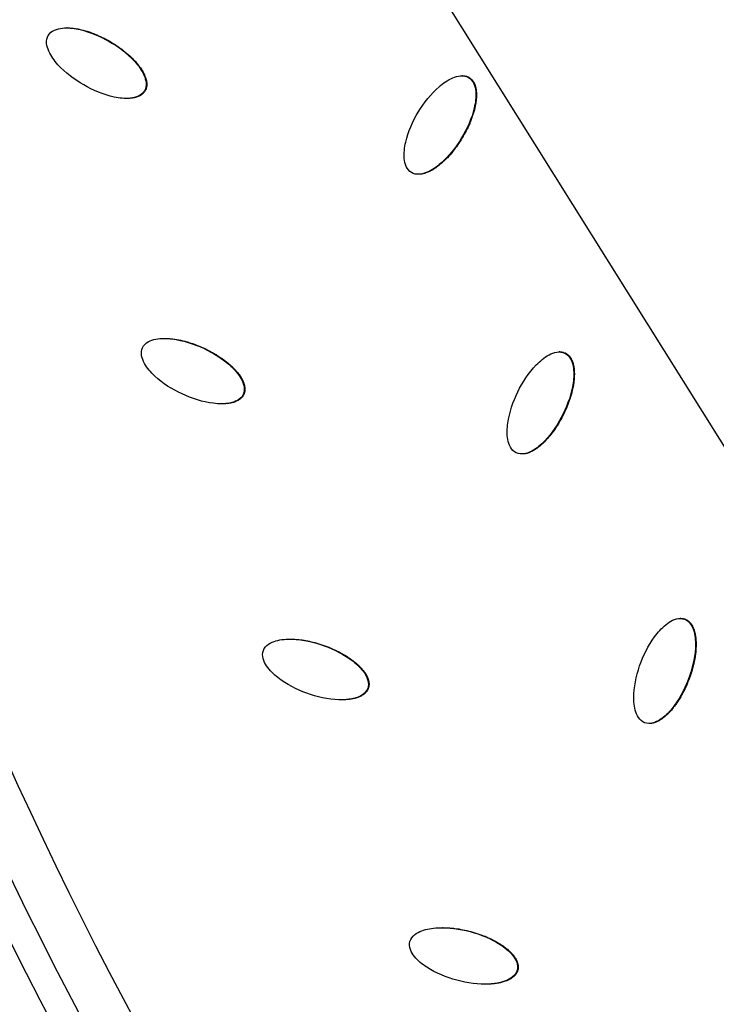
# Model space of a CAD drawing. Units: millimetres. Extents: x -3922 to 3834, y -3879 to 3877.
# Drawn here: x -766 to -628, y -377 to -182 of the extents above; entities that cross this region are included whole.
import ezdxf

# ---------------------------------------------------------------- set-up
doc = ezdxf.new("R2010")
doc.units = ezdxf.units.MM
doc.header["$LTSCALE"] = 20
doc.linetypes.add('HIDDEN', pattern=[9.525, 6.35, -3.175])
for name, color, linetype in [('2d', 230, 'Continuous'), ('AS-Free_Space', 31, 'HIDDEN'), ('AS-Free_Space_Hatch', 31, 'Continuous'), ('AS-Safetyzone', 5, 'HIDDEN')]:
    doc.layers.add(name, color=color, linetype=linetype)

msp = doc.modelspace()

# ---------------------------------------------------------------- hatches: boundary and pattern name
at = {"layer": 'AS-Free_Space_Hatch'}
h = msp.add_hatch(dxfattribs=at)
h.set_pattern_fill('ANSI31', color=256, scale=100)
h.set_pattern_definition([(122.026, (-43.77, -1.06), (-269.18, -168.37), [])])
h.paths.add_polyline_path([(826.91, 3778, 1), (-914.45, -3780.12, 1)])

# ---------------------------------------------------------------- linework, layer by layer
at = {"layer": '2d'}
for p, q in [((-756.9, -183.27), (-756.99, -183.27)), ((-678.43, -192.77), (-678.55, -192.77)), ((-677.11, -193.11), (-677.23, -193.11)), ((-745.06, -197.28), (-745.13, -197.28)), ((-741.43, -195.77), (-741.55, -195.77)), ((-687.11, -212.35), (-687.23, -212.35)), ((-737.51, -244.95), (-737.53, -244.95)), ((-659.08, -247.62), (-659.2, -247.62)), ((-658, -247.85), (-658.12, -247.85)), ((-721.85, -256.09), (-721.97, -256.09)), ((-726.17, -257.93), (-726.21, -257.93)), ((-666.57, -267.89), (-666.69, -267.89)), ((-635.08, -300.56), (-635.2, -300.56)), ((-634.22, -300.71), (-634.35, -300.71)), ((-697.12, -314.46), (-697.24, -314.46)), ((-641.28, -321.42), (-641.4, -321.42)), ((-682.29, -361.97), (-682.42, -361.97)), ((-667.44, -370.43), (-667.56, -370.43)), ((-673.87, -373.19), (-674, -373.19))]:
    msp.add_line(p, q, dxfattribs=at)
at = {"layer": '2d', "extrusion": (0, 0, -1)}
for centre, major_axis, start_param, end_param in [((-46.4, 0), (0, 876.28), 3.403392, 6.544985), ((-49.76, 0), (0, 839.44), 3.976277, 4.924902), ((-49.09, 0), (0, 811.11), 3.976306, 4.924873), ((-47.86, 0), (0, 806.54), 3.974758, 4.926421), ((-47, 0), (0, 798.14), 3.974758, 4.926421)]:
    msp.add_ellipse(centre, major_axis=major_axis, ratio=0.992546, start_param=start_param, end_param=end_param, dxfattribs=at)
at = {"layer": '2d'}
for points, knots in [([(-271.64, -851.94), (-361.84, -827.59), (-448.12, -788.58), (-604.15, -685.2), (-673.88, -620.83), (-789.72, -473.24), (-835.81, -390.04), (-899.69, -213.22), (-917.46, -119.63), (-922.88, 68.47), (-910.52, 162.94), (-856.92, 343.21), (-815.69, 428.97), (-708.52, 583.1), (-642.6, 651.44), (-492.74, 763.76), (-408.84, 807.74), (-231.53, 866.87), (-138.15, 882.03), (31.56, 881.98), (107.89, 871.84), (181.62, 851.94)], [1.570796, 1.570796, 1.570796, 1.570796, 1.89073, 1.89073, 2.2107, 2.2107, 2.530718, 2.530718, 2.850777, 2.850777, 3.170852, 3.170852, 3.490916, 3.490916, 3.810943, 3.810943, 4.130921, 4.130921, 4.45086, 4.45086, 4.712389, 4.712389, 4.712389, 4.712389]), ([(-760.65, -184.76), (-760.37, -184.29), (-759.92, -183.94), (-758.93, -183.49), (-758.39, -183.37), (-756.78, -183.2), (-755.68, -183.33), (-752.49, -184), (-750.47, -184.86), (-746.7, -187.02), (-744.94, -188.34), (-742.76, -190.76), (-742.11, -191.65), (-741.45, -193.13), (-741.28, -193.65), (-741.19, -194.74), (-741.27, -195.3), (-741.55, -195.77)], [0.5, 0.5, 0.5, 0.5, 0.53125, 0.53125, 0.5625, 0.5625, 0.625, 0.625, 0.75, 0.75, 0.875, 0.875, 0.9375, 0.9375, 0.96875, 0.96875, 1, 1, 1, 1]), ([(-756.9, -183.27), (-756.78, -183.27), (-756.59, -183.28), (-756.36, -183.29), (-756.23, -183.3), (-756.18, -183.3), (-756.15, -183.3), (-756.13, -183.31), (-755.86, -183.33), (-755.47, -183.37), (-754.99, -183.45), (-754.75, -183.5), (-754.62, -183.52), (-754.57, -183.53), (-754.53, -183.54), (-754.51, -183.55), (-753.98, -183.66), (-753.47, -183.79), (-752.69, -184.03), (-752.3, -184.16), (-751.85, -184.33), (-751.62, -184.42), (-751.5, -184.46), (-751.46, -184.48), (-751.42, -184.49), (-751.41, -184.5), (-750.42, -184.9), (-749.45, -185.37), (-747.97, -186.22), (-747.26, -186.66), (-746.49, -187.2), (-746.12, -187.47), (-745.93, -187.61), (-745.84, -187.68), (-745.81, -187.71), (-745.78, -187.73), (-745.77, -187.74), (-745.31, -188.09), (-744.68, -188.63), (-744, -189.28), (-743.68, -189.62), (-743.52, -189.78), (-743.44, -189.87), (-743.41, -189.91), (-743.39, -189.93), (-743.38, -189.94), (-743.27, -190.06), (-743.13, -190.22), (-742.98, -190.4), (-742.91, -190.49), (-742.88, -190.52), (-742.86, -190.55), (-742.85, -190.56), (-742.75, -190.68), (-742.62, -190.85), (-742.48, -191.04), (-742.41, -191.13), (-742.39, -191.17), (-742.37, -191.2), (-742.36, -191.21), (-742.18, -191.46), (-741.96, -191.81), (-741.74, -192.22), (-741.64, -192.43), (-741.59, -192.53), (-741.57, -192.57), (-741.56, -192.6), (-741.55, -192.62), (-741.49, -192.76), (-741.41, -192.96), (-741.33, -193.18), (-741.3, -193.29), (-741.28, -193.33), (-741.27, -193.37), (-741.27, -193.38), (-741.22, -193.53), (-741.18, -193.74), (-741.14, -193.97), (-741.12, -194.07), (-741.12, -194.13), (-741.11, -194.16), (-741.11, -194.27), (-741.1, -194.34), (-741.1, -194.47), (-741.1, -194.54), (-741.1, -194.68), (-741.11, -194.78), (-741.13, -194.88), (-741.14, -194.95), (-741.14, -194.98), (-741.16, -195.08), (-741.18, -195.18), (-741.21, -195.28), (-741.23, -195.34), (-741.24, -195.37), (-741.3, -195.53), (-741.36, -195.66), (-741.43, -195.77)], [0.5789062, 0.5789062, 0.5789062, 0.5789062, 0.5859375, 0.5898438, 0.5917969, 0.5927734, 0.5927734, 0.59375, 0.59375, 0.609375, 0.6171875, 0.6210938, 0.6230469, 0.6240234, 0.6240234, 0.625, 0.625, 0.65625, 0.65625, 0.671875, 0.6796875, 0.6835938, 0.6855469, 0.6865234, 0.6865234, 0.6875, 0.6875, 0.75, 0.75, 0.78125, 0.796875, 0.8046875, 0.8085938, 0.8105469, 0.8115234, 0.8115234, 0.8125, 0.8125, 0.84375, 0.859375, 0.8671875, 0.8710938, 0.8730469, 0.8740234, 0.8740234, 0.875, 0.875, 0.8828125, 0.8867188, 0.8886719, 0.8896484, 0.8896484, 0.890625, 0.890625, 0.8984375, 0.9023438, 0.9042969, 0.9052734, 0.9052734, 0.90625, 0.90625, 0.921875, 0.9296875, 0.9335938, 0.9355469, 0.9365234, 0.9365234, 0.9375, 0.9375, 0.9453125, 0.9492188, 0.9511719, 0.9521484, 0.9521484, 0.953125, 0.953125, 0.9609375, 0.9648438, 0.9667969, 0.9667969, 0.96875, 0.96875, 0.9726563, 0.9726563, 0.9765625, 0.9765625, 0.9804688, 0.9824219, 0.9824219, 0.984375, 0.984375, 0.9882813, 0.9902344, 0.9902344, 0.9921875, 0.9921875, 1, 1, 1, 1]), ([(-741.55, -195.77), (-741.83, -196.25), (-742.28, -196.6), (-743.26, -197.06), (-743.81, -197.18), (-745.42, -197.35), (-746.52, -197.22), (-749.71, -196.55), (-751.74, -195.69), (-755.51, -193.52), (-757.27, -192.2), (-759.45, -189.78), (-760.11, -188.89), (-760.76, -187.4), (-760.93, -186.88), (-761.02, -185.79), (-760.92, -185.22), (-760.65, -184.76)], [0, 0, 0, 0, 0.03125, 0.03125, 0.0625, 0.0625, 0.125, 0.125, 0.25, 0.25, 0.375, 0.375, 0.4375, 0.4375, 0.46875, 0.46875, 0.5, 0.5, 0.5, 0.5]), ([(-688.56, -212.01), (-689.03, -211.73), (-689.38, -211.28), (-689.82, -210.29), (-689.93, -209.75), (-690.08, -208.14), (-689.93, -207.04), (-689.21, -203.87), (-688.31, -201.85), (-686.07, -198.13), (-684.72, -196.39), (-682.26, -194.26), (-681.35, -193.61), (-679.86, -192.98), (-679.34, -192.82), (-678.25, -192.74), (-677.7, -192.83), (-677.23, -193.11)], [0.5, 0.5, 0.5, 0.5, 0.53125, 0.53125, 0.5625, 0.5625, 0.625, 0.625, 0.75, 0.75, 0.875, 0.875, 0.9375, 0.9375, 0.96875, 0.96875, 1, 1, 1, 1]), ([(-677.23, -193.11), (-676.75, -193.39), (-676.41, -193.85), (-675.96, -194.84), (-675.85, -195.38), (-675.71, -196.99), (-675.85, -198.08), (-676.58, -201.26), (-677.48, -203.27), (-679.72, -207), (-681.07, -208.73), (-683.53, -210.87), (-684.43, -211.51), (-685.92, -212.14), (-686.45, -212.3), (-687.54, -212.38), (-688.1, -212.29), (-688.56, -212.01)], [0, 0, 0, 0, 0.03125, 0.03125, 0.0625, 0.0625, 0.125, 0.125, 0.25, 0.25, 0.375, 0.375, 0.4375, 0.4375, 0.46875, 0.46875, 0.5, 0.5, 0.5, 0.5]), ([(-677.11, -193.11), (-677.05, -193.15), (-676.96, -193.2), (-676.88, -193.27), (-676.83, -193.31), (-676.8, -193.33), (-676.72, -193.4), (-676.65, -193.47), (-676.58, -193.54), (-676.54, -193.59), (-676.51, -193.62), (-676.45, -193.7), (-676.39, -193.78), (-676.33, -193.86), (-676.29, -193.92), (-676.27, -193.95), (-676.22, -194.04), (-676.17, -194.13), (-676.11, -194.23), (-676.09, -194.28), (-676.08, -194.31), (-676.07, -194.33), (-676.01, -194.46), (-675.94, -194.64), (-675.87, -194.87), (-675.84, -194.99), (-675.83, -195.04), (-675.82, -195.08), (-675.81, -195.1), (-675.78, -195.24), (-675.74, -195.43), (-675.71, -195.67), (-675.7, -195.79), (-675.69, -195.85), (-675.69, -195.88), (-675.69, -195.9), (-675.66, -196.17), (-675.65, -196.57), (-675.66, -197.04), (-675.68, -197.29), (-675.69, -197.41), (-675.7, -197.47), (-675.7, -197.5), (-675.7, -197.52), (-675.72, -197.67), (-675.74, -197.87), (-675.77, -198.1), (-675.79, -198.22), (-675.8, -198.27), (-675.81, -198.31), (-675.81, -198.33), (-675.84, -198.47), (-675.87, -198.67), (-675.92, -198.9), (-675.95, -199.02), (-675.96, -199.07), (-675.97, -199.11), (-675.97, -199.13), (-676.09, -199.65), (-676.31, -200.42), (-676.63, -201.33), (-676.8, -201.78), (-676.89, -202.01), (-676.94, -202.12), (-676.96, -202.17), (-676.98, -202.2), (-676.98, -202.22), (-677.19, -202.71), (-677.42, -203.2), (-677.92, -204.16), (-678.19, -204.65), (-678.77, -205.62), (-679.22, -206.32), (-679.77, -207.08), (-680.05, -207.45), (-680.2, -207.63), (-680.27, -207.72), (-680.3, -207.76), (-680.32, -207.78), (-680.33, -207.79), (-680.69, -208.25), (-681.24, -208.87), (-681.9, -209.53), (-682.25, -209.85), (-682.42, -210), (-682.5, -210.08), (-682.54, -210.11), (-682.57, -210.13), (-682.58, -210.14), (-682.7, -210.25), (-682.86, -210.38), (-683.04, -210.53), (-683.13, -210.6), (-683.17, -210.63), (-683.19, -210.65), (-683.21, -210.66), (-683.33, -210.76), (-683.5, -210.88), (-683.69, -211.02), (-683.77, -211.08), (-683.83, -211.11), (-683.85, -211.13), (-684, -211.23), (-684.17, -211.34), (-684.37, -211.46), (-684.46, -211.51), (-684.52, -211.54), (-684.54, -211.56), (-684.69, -211.64), (-684.88, -211.74), (-685.09, -211.84), (-685.19, -211.88), (-685.24, -211.9), (-685.27, -211.92), (-685.28, -211.92), (-685.43, -211.99), (-685.63, -212.06), (-685.85, -212.14), (-685.96, -212.17), (-686.01, -212.18), (-686.04, -212.19), (-686.05, -212.2), (-686.21, -212.24), (-686.41, -212.28), (-686.64, -212.32), (-686.74, -212.33), (-686.81, -212.34), (-686.84, -212.34), (-686.94, -212.35), (-687.01, -212.35), (-687.09, -212.35), (-687.1, -212.35), (-687.11, -212.35)], [0, 0, 0, 0, 0.0039063, 0.0058594, 0.0058594, 0.0078125, 0.0078125, 0.0117188, 0.0136719, 0.0136719, 0.015625, 0.015625, 0.0195313, 0.0214844, 0.0214844, 0.0234375, 0.0234375, 0.0273438, 0.0292969, 0.0302734, 0.0302734, 0.03125, 0.03125, 0.0390625, 0.0429688, 0.0449219, 0.0458984, 0.0458984, 0.046875, 0.046875, 0.0546875, 0.0585938, 0.0605469, 0.0615234, 0.0615234, 0.0625, 0.0625, 0.078125, 0.0859375, 0.0898438, 0.0917969, 0.0927734, 0.0927734, 0.09375, 0.09375, 0.1015625, 0.1054688, 0.1074219, 0.1083984, 0.1083984, 0.109375, 0.109375, 0.1171875, 0.1210938, 0.1230469, 0.1240234, 0.1240234, 0.125, 0.125, 0.15625, 0.171875, 0.1796875, 0.1835938, 0.1855469, 0.1865234, 0.1865234, 0.1875, 0.1875, 0.21875, 0.21875, 0.25, 0.25, 0.28125, 0.296875, 0.3046875, 0.3085938, 0.3105469, 0.3115234, 0.3115234, 0.3125, 0.3125, 0.34375, 0.359375, 0.3671875, 0.3710938, 0.3730469, 0.3740234, 0.3740234, 0.375, 0.375, 0.3828125, 0.3867188, 0.3886719, 0.3896484, 0.3896484, 0.390625, 0.390625, 0.3984375, 0.4023438, 0.4042969, 0.4042969, 0.40625, 0.40625, 0.4140625, 0.4179688, 0.4199219, 0.4199219, 0.421875, 0.421875, 0.4296875, 0.4335938, 0.4355469, 0.4365234, 0.4365234, 0.4375, 0.4375, 0.4453125, 0.4492188, 0.4511719, 0.4521484, 0.4521484, 0.453125, 0.453125, 0.4609375, 0.4648438, 0.4667969, 0.4667969, 0.46875, 0.46875, 0.4726563, 0.4726563, 0.4732754, 0.4732754, 0.4732754, 0.4732754]), ([(-678.43, -192.77), (-678.38, -192.77), (-678.32, -192.78), (-678.2, -192.78), (-678.1, -192.79), (-678, -192.8), (-677.93, -192.82), (-677.9, -192.82), (-677.8, -192.84), (-677.7, -192.86), (-677.6, -192.89), (-677.54, -192.91), (-677.51, -192.93), (-677.34, -192.99), (-677.22, -193.04), (-677.11, -193.11)], [0.97335534, 0.97335534, 0.97335534, 0.97335534, 0.9765625, 0.9765625, 0.98046875, 0.98242187, 0.98242187, 0.984375, 0.984375, 0.98828125, 0.99023437, 0.99023437, 0.9921875, 0.9921875, 1, 1, 1, 1]), ([(-741.43, -195.77), (-741.46, -195.83), (-741.52, -195.92), (-741.58, -196), (-741.62, -196.05), (-741.64, -196.08), (-741.71, -196.16), (-741.78, -196.23), (-741.85, -196.3), (-741.9, -196.35), (-741.93, -196.37), (-742.01, -196.44), (-742.09, -196.5), (-742.17, -196.56), (-742.23, -196.6), (-742.26, -196.62), (-742.35, -196.67), (-742.43, -196.72), (-742.54, -196.78), (-742.59, -196.8), (-742.62, -196.82), (-742.63, -196.82), (-742.77, -196.88), (-742.95, -196.96), (-743.18, -197.03), (-743.3, -197.06), (-743.35, -197.08), (-743.38, -197.09), (-743.4, -197.09), (-743.54, -197.13), (-743.74, -197.17), (-743.98, -197.2), (-744.1, -197.22), (-744.15, -197.23), (-744.19, -197.23), (-744.21, -197.23), (-744.48, -197.26), (-744.75, -197.27), (-745.04, -197.28), (-745.06, -197.28)], [0, 0, 0, 0, 0.00390625, 0.00585937, 0.00585937, 0.0078125, 0.0078125, 0.01171875, 0.01367187, 0.01367187, 0.015625, 0.015625, 0.01953125, 0.02148437, 0.02148437, 0.0234375, 0.0234375, 0.02734375, 0.02929687, 0.03027344, 0.03027344, 0.03125, 0.03125, 0.0390625, 0.04296875, 0.04492187, 0.04589844, 0.04589844, 0.046875, 0.046875, 0.0546875, 0.05859375, 0.06054687, 0.06152344, 0.06152344, 0.0625, 0.0625, 0.078125, 0.07906962, 0.07906962, 0.07906962, 0.07906962]), ([(-741.95, -246.78), (-741.71, -246.29), (-741.29, -245.89), (-740.35, -245.36), (-739.82, -245.2), (-738.23, -244.89), (-737.13, -244.92), (-733.89, -245.31), (-731.8, -245.99), (-727.86, -247.82), (-725.99, -248.98), (-723.61, -251.2), (-722.88, -252.03), (-722.09, -253.44), (-721.88, -253.95), (-721.7, -255.03), (-721.73, -255.59), (-721.97, -256.09)], [0.5, 0.5, 0.5, 0.5, 0.53125, 0.53125, 0.5625, 0.5625, 0.625, 0.625, 0.75, 0.75, 0.875, 0.875, 0.9375, 0.9375, 0.96875, 0.96875, 1, 1, 1, 1]), ([(-737.51, -244.95), (-737.27, -244.95), (-736.89, -244.96), (-736.42, -244.99), (-736.18, -245.02), (-736.05, -245.03), (-736, -245.04), (-735.96, -245.04), (-735.94, -245.05), (-735.4, -245.11), (-734.88, -245.2), (-734.08, -245.37), (-733.68, -245.47), (-733.22, -245.59), (-732.98, -245.66), (-732.86, -245.7), (-732.81, -245.71), (-732.78, -245.72), (-732.76, -245.73), (-731.75, -246.04), (-730.73, -246.43), (-729.19, -247.14), (-728.45, -247.52), (-727.63, -247.99), (-727.24, -248.23), (-727.04, -248.35), (-726.95, -248.41), (-726.9, -248.44), (-726.88, -248.45), (-726.86, -248.46), (-726.38, -248.78), (-725.7, -249.26), (-724.97, -249.85), (-724.62, -250.15), (-724.45, -250.31), (-724.36, -250.38), (-724.33, -250.42), (-724.3, -250.44), (-724.29, -250.45), (-724.18, -250.56), (-724.03, -250.7), (-723.86, -250.87), (-723.78, -250.95), (-723.74, -250.99), (-723.72, -251.01), (-723.71, -251.02), (-723.6, -251.14), (-723.46, -251.29), (-723.31, -251.46), (-723.23, -251.55), (-723.2, -251.59), (-723.18, -251.61), (-723.17, -251.63), (-722.97, -251.86), (-722.72, -252.19), (-722.46, -252.58), (-722.35, -252.78), (-722.29, -252.87), (-722.27, -252.92), (-722.25, -252.94), (-722.24, -252.96), (-722.16, -253.1), (-722.07, -253.28), (-721.97, -253.5), (-721.93, -253.6), (-721.91, -253.65), (-721.9, -253.68), (-721.89, -253.69), (-721.84, -253.84), (-721.77, -254.04), (-721.71, -254.27), (-721.69, -254.36), (-721.68, -254.43), (-721.67, -254.46), (-721.66, -254.56), (-721.65, -254.63), (-721.63, -254.76), (-721.63, -254.83), (-721.62, -254.97), (-721.62, -255.07), (-721.62, -255.17), (-721.63, -255.24), (-721.63, -255.27), (-721.64, -255.37), (-721.65, -255.48), (-721.67, -255.57), (-721.69, -255.64), (-721.7, -255.67), (-721.74, -255.84), (-721.79, -255.97), (-721.85, -256.09)], [0.5946643, 0.5946643, 0.5946643, 0.5946643, 0.609375, 0.6171875, 0.6210937, 0.6230469, 0.6240234, 0.6240234, 0.625, 0.625, 0.65625, 0.65625, 0.671875, 0.6796875, 0.6835937, 0.6855469, 0.6865234, 0.6865234, 0.6875, 0.6875, 0.75, 0.75, 0.78125, 0.796875, 0.8046875, 0.8085937, 0.8105469, 0.8115234, 0.8115234, 0.8125, 0.8125, 0.84375, 0.859375, 0.8671875, 0.8710937, 0.8730469, 0.8740234, 0.8740234, 0.875, 0.875, 0.8828125, 0.8867187, 0.8886719, 0.8896484, 0.8896484, 0.890625, 0.890625, 0.8984375, 0.9023437, 0.9042969, 0.9052734, 0.9052734, 0.90625, 0.90625, 0.921875, 0.9296875, 0.9335937, 0.9355469, 0.9365234, 0.9365234, 0.9375, 0.9375, 0.9453125, 0.9492187, 0.9511719, 0.9521484, 0.9521484, 0.953125, 0.953125, 0.9609375, 0.9648437, 0.9667969, 0.9667969, 0.96875, 0.96875, 0.9726562, 0.9726562, 0.9765625, 0.9765625, 0.9804687, 0.9824219, 0.9824219, 0.984375, 0.984375, 0.9882812, 0.9902344, 0.9902344, 0.9921875, 0.9921875, 1, 1, 1, 1]), ([(-721.97, -256.09), (-722.2, -256.59), (-722.62, -256.98), (-723.57, -257.52), (-724.1, -257.68), (-725.69, -257.99), (-726.79, -257.96), (-730.03, -257.57), (-732.12, -256.89), (-736.07, -255.06), (-737.94, -253.89), (-740.32, -251.67), (-741.05, -250.84), (-741.83, -249.42), (-742.04, -248.91), (-742.23, -247.84), (-742.18, -247.26), (-741.95, -246.78)], [0, 0, 0, 0, 0.03125, 0.03125, 0.0625, 0.0625, 0.125, 0.125, 0.25, 0.25, 0.375, 0.375, 0.4375, 0.4375, 0.46875, 0.46875, 0.5, 0.5, 0.5, 0.5]), ([(-667.78, -267.66), (-668.27, -267.42), (-668.66, -267), (-669.18, -266.06), (-669.34, -265.53), (-669.62, -263.93), (-669.57, -262.83), (-669.12, -259.6), (-668.4, -257.52), (-666.49, -253.62), (-665.29, -251.77), (-663.03, -249.43), (-662.19, -248.71), (-660.75, -247.95), (-660.24, -247.75), (-659.17, -247.58), (-658.61, -247.62), (-658.12, -247.85)], [0.5, 0.5, 0.5, 0.5, 0.53125, 0.53125, 0.5625, 0.5625, 0.625, 0.625, 0.75, 0.75, 0.875, 0.875, 0.9375, 0.9375, 0.96875, 0.96875, 1, 1, 1, 1]), ([(-658.12, -247.85), (-657.62, -248.09), (-657.24, -248.51), (-656.71, -249.46), (-656.55, -249.99), (-656.27, -251.59), (-656.32, -252.69), (-656.77, -255.91), (-657.49, -257.99), (-659.4, -261.9), (-660.6, -263.74), (-662.86, -266.08), (-663.7, -266.8), (-665.13, -267.56), (-665.65, -267.77), (-666.72, -267.94), (-667.29, -267.89), (-667.78, -267.66)], [0, 0, 0, 0, 0.03125, 0.03125, 0.0625, 0.0625, 0.125, 0.125, 0.25, 0.25, 0.375, 0.375, 0.4375, 0.4375, 0.46875, 0.46875, 0.5, 0.5, 0.5, 0.5]), ([(-658, -247.85), (-657.94, -247.88), (-657.85, -247.93), (-657.76, -247.99), (-657.7, -248.03), (-657.67, -248.05), (-657.59, -248.11), (-657.51, -248.17), (-657.44, -248.24), (-657.39, -248.28), (-657.36, -248.31), (-657.29, -248.38), (-657.22, -248.46), (-657.16, -248.53), (-657.11, -248.59), (-657.09, -248.62), (-657.03, -248.7), (-656.97, -248.78), (-656.91, -248.88), (-656.89, -248.93), (-656.87, -248.96), (-656.86, -248.97), (-656.79, -249.1), (-656.7, -249.28), (-656.61, -249.5), (-656.57, -249.62), (-656.55, -249.67), (-656.54, -249.7), (-656.54, -249.72), (-656.49, -249.86), (-656.44, -250.05), (-656.39, -250.28), (-656.36, -250.4), (-656.35, -250.45), (-656.34, -250.49), (-656.34, -250.51), (-656.29, -250.78), (-656.25, -251.17), (-656.22, -251.64), (-656.22, -251.89), (-656.22, -252.01), (-656.22, -252.07), (-656.22, -252.1), (-656.22, -252.12), (-656.22, -252.27), (-656.22, -252.47), (-656.24, -252.71), (-656.25, -252.83), (-656.25, -252.88), (-656.25, -252.92), (-656.26, -252.94), (-656.27, -253.08), (-656.29, -253.28), (-656.32, -253.52), (-656.33, -253.64), (-656.34, -253.69), (-656.34, -253.73), (-656.35, -253.75), (-656.42, -254.28), (-656.57, -255.07), (-656.81, -255.99), (-656.94, -256.46), (-657.02, -256.69), (-657.05, -256.81), (-657.07, -256.86), (-657.08, -256.89), (-657.09, -256.91), (-657.25, -257.42), (-657.44, -257.92), (-657.85, -258.93), (-658.08, -259.44), (-658.57, -260.45), (-658.96, -261.19), (-659.44, -262), (-659.69, -262.39), (-659.82, -262.58), (-659.88, -262.68), (-659.91, -262.72), (-659.93, -262.74), (-659.94, -262.76), (-660.26, -263.24), (-660.59, -263.68), (-661.1, -264.31), (-661.36, -264.62), (-661.67, -264.97), (-661.83, -265.14), (-661.91, -265.22), (-661.94, -265.26), (-661.96, -265.28), (-661.97, -265.29), (-662.08, -265.41), (-662.23, -265.55), (-662.4, -265.72), (-662.48, -265.8), (-662.52, -265.83), (-662.54, -265.85), (-662.56, -265.86), (-662.67, -265.97), (-662.83, -266.11), (-663.01, -266.26), (-663.08, -266.32), (-663.13, -266.37), (-663.16, -266.39), (-663.29, -266.49), (-663.46, -266.62), (-663.65, -266.76), (-663.73, -266.81), (-663.78, -266.85), (-663.81, -266.87), (-663.95, -266.97), (-664.13, -267.08), (-664.33, -267.19), (-664.43, -267.25), (-664.47, -267.28), (-664.5, -267.29), (-664.52, -267.3), (-664.66, -267.37), (-664.85, -267.47), (-665.06, -267.56), (-665.17, -267.6), (-665.21, -267.62), (-665.24, -267.63), (-665.26, -267.64), (-665.41, -267.69), (-665.61, -267.75), (-665.84, -267.81), (-665.93, -267.83), (-666, -267.84), (-666.03, -267.85), (-666.13, -267.86), (-666.2, -267.87), (-666.33, -267.89), (-666.4, -267.89), (-666.5, -267.89), (-666.53, -267.89), (-666.57, -267.89)], [0, 0, 0, 0, 0.0039062, 0.0058594, 0.0058594, 0.0078125, 0.0078125, 0.0117187, 0.0136719, 0.0136719, 0.015625, 0.015625, 0.0195312, 0.0214844, 0.0214844, 0.0234375, 0.0234375, 0.0273437, 0.0292969, 0.0302734, 0.0302734, 0.03125, 0.03125, 0.0390625, 0.0429687, 0.0449219, 0.0458984, 0.0458984, 0.046875, 0.046875, 0.0546875, 0.0585937, 0.0605469, 0.0615234, 0.0615234, 0.0625, 0.0625, 0.078125, 0.0859375, 0.0898437, 0.0917969, 0.0927734, 0.0927734, 0.09375, 0.09375, 0.1015625, 0.1054687, 0.1074219, 0.1083984, 0.1083984, 0.109375, 0.109375, 0.1171875, 0.1210937, 0.1230469, 0.1240234, 0.1240234, 0.125, 0.125, 0.15625, 0.171875, 0.1796875, 0.1835937, 0.1855469, 0.1865234, 0.1865234, 0.1875, 0.1875, 0.21875, 0.21875, 0.25, 0.25, 0.28125, 0.296875, 0.3046875, 0.3085937, 0.3105469, 0.3115234, 0.3115234, 0.3125, 0.3125, 0.34375, 0.34375, 0.359375, 0.3671875, 0.3710937, 0.3730469, 0.3740234, 0.3740234, 0.375, 0.375, 0.3828125, 0.3867187, 0.3886719, 0.3896484, 0.3896484, 0.390625, 0.390625, 0.3984375, 0.4023437, 0.4042969, 0.4042969, 0.40625, 0.40625, 0.4140625, 0.4179687, 0.4199219, 0.4199219, 0.421875, 0.421875, 0.4296875, 0.4335937, 0.4355469, 0.4365234, 0.4365234, 0.4375, 0.4375, 0.4453125, 0.4492187, 0.4511719, 0.4521484, 0.4521484, 0.453125, 0.453125, 0.4609375, 0.4648437, 0.4667969, 0.4667969, 0.46875, 0.46875, 0.4726562, 0.4726562, 0.4765625, 0.4765625, 0.4783855, 0.4783855, 0.4783855, 0.4783855]), ([(-659.08, -247.62), (-659.04, -247.62), (-658.98, -247.62), (-658.91, -247.63), (-658.84, -247.63), (-658.81, -247.63), (-658.71, -247.64), (-658.61, -247.66), (-658.51, -247.68), (-658.44, -247.69), (-658.41, -247.7), (-658.25, -247.75), (-658.12, -247.8), (-658, -247.85)], [0.97850346, 0.97850346, 0.97850346, 0.97850346, 0.98046875, 0.98242188, 0.98242188, 0.984375, 0.984375, 0.98828125, 0.99023438, 0.99023438, 0.9921875, 0.9921875, 1, 1, 1, 1]), ([(-721.85, -256.09), (-721.87, -256.15), (-721.92, -256.24), (-721.98, -256.33), (-722.01, -256.39), (-722.03, -256.42), (-722.09, -256.5), (-722.16, -256.58), (-722.22, -256.65), (-722.27, -256.7), (-722.3, -256.73), (-722.37, -256.8), (-722.44, -256.87), (-722.52, -256.94), (-722.57, -256.98), (-722.6, -257), (-722.68, -257.06), (-722.77, -257.12), (-722.87, -257.19), (-722.91, -257.21), (-722.94, -257.23), (-722.96, -257.24), (-723.08, -257.31), (-723.26, -257.4), (-723.48, -257.49), (-723.6, -257.54), (-723.65, -257.56), (-723.68, -257.57), (-723.7, -257.57), (-723.84, -257.62), (-724.03, -257.68), (-724.26, -257.73), (-724.38, -257.76), (-724.43, -257.77), (-724.47, -257.78), (-724.49, -257.78), (-724.75, -257.83), (-725.14, -257.89), (-725.62, -257.92), (-725.87, -257.93), (-725.99, -257.93), (-726.05, -257.93), (-726.08, -257.93), (-726.1, -257.93), (-726.14, -257.93), (-726.15, -257.93), (-726.17, -257.93)], [0, 0, 0, 0, 0.00390625, 0.00585937, 0.00585937, 0.0078125, 0.0078125, 0.01171875, 0.01367187, 0.01367187, 0.015625, 0.015625, 0.01953125, 0.02148437, 0.02148437, 0.0234375, 0.0234375, 0.02734375, 0.02929687, 0.03027344, 0.03027344, 0.03125, 0.03125, 0.0390625, 0.04296875, 0.04492187, 0.04589844, 0.04589844, 0.046875, 0.046875, 0.0546875, 0.05859375, 0.06054687, 0.06152344, 0.06152344, 0.0625, 0.0625, 0.078125, 0.0859375, 0.08984375, 0.09179687, 0.09277344, 0.09277344, 0.09375, 0.09375, 0.0947438, 0.0947438, 0.0947438, 0.0947438]), ([(-642.26, -321.27), (-642.76, -321.08), (-643.19, -320.69), (-643.79, -319.8), (-644, -319.28), (-644.41, -317.72), (-644.46, -316.62), (-644.29, -313.37), (-643.75, -311.23), (-642.19, -307.18), (-641.16, -305.23), (-639.1, -302.7), (-638.32, -301.92), (-636.96, -301.03), (-636.47, -300.79), (-635.42, -300.52), (-634.86, -300.52), (-634.35, -300.71)], [0.5, 0.5, 0.5, 0.5, 0.53125, 0.53125, 0.5625, 0.5625, 0.625, 0.625, 0.75, 0.75, 0.875, 0.875, 0.9375, 0.9375, 0.96875, 0.96875, 1, 1, 1, 1]), ([(-634.35, -300.71), (-633.83, -300.9), (-633.41, -301.29), (-632.8, -302.19), (-632.6, -302.7), (-632.18, -304.27), (-632.14, -305.36), (-632.31, -308.62), (-632.85, -310.75), (-634.41, -314.8), (-635.44, -316.75), (-637.5, -319.28), (-638.27, -320.06), (-639.63, -320.94), (-640.12, -321.19), (-641.18, -321.46), (-641.75, -321.46), (-642.26, -321.27)], [0, 0, 0, 0, 0.03125, 0.03125, 0.0625, 0.0625, 0.125, 0.125, 0.25, 0.25, 0.375, 0.375, 0.4375, 0.4375, 0.46875, 0.46875, 0.5, 0.5, 0.5, 0.5]), ([(-634.22, -300.71), (-634.16, -300.73), (-634.07, -300.77), (-633.98, -300.82), (-633.92, -300.85), (-633.88, -300.87), (-633.8, -300.92), (-633.71, -300.98), (-633.63, -301.04), (-633.58, -301.08), (-633.55, -301.11), (-633.47, -301.17), (-633.4, -301.24), (-633.33, -301.31), (-633.28, -301.36), (-633.26, -301.39), (-633.19, -301.47), (-633.13, -301.54), (-633.05, -301.64), (-633.02, -301.68), (-633.01, -301.71), (-632.99, -301.73), (-632.91, -301.85), (-632.81, -302.02), (-632.7, -302.23), (-632.65, -302.34), (-632.63, -302.39), (-632.62, -302.42), (-632.61, -302.44), (-632.55, -302.57), (-632.48, -302.76), (-632.41, -302.99), (-632.37, -303.1), (-632.36, -303.16), (-632.35, -303.19), (-632.35, -303.21), (-632.28, -303.47), (-632.19, -303.86), (-632.13, -304.33), (-632.1, -304.57), (-632.09, -304.7), (-632.09, -304.75), (-632.08, -304.79), (-632.08, -304.8), (-632.07, -304.95), (-632.06, -305.15), (-632.05, -305.39), (-632.05, -305.51), (-632.05, -305.56), (-632.05, -305.6), (-632.05, -305.62), (-632.05, -305.76), (-632.05, -305.96), (-632.06, -306.2), (-632.07, -306.33), (-632.07, -306.38), (-632.07, -306.41), (-632.07, -306.43), (-632.1, -306.97), (-632.18, -307.77), (-632.34, -308.71), (-632.43, -309.19), (-632.48, -309.43), (-632.51, -309.55), (-632.52, -309.6), (-632.53, -309.63), (-632.53, -309.65), (-632.66, -310.17), (-632.8, -310.69), (-633.12, -311.72), (-633.3, -312.25), (-633.71, -313.31), (-634.03, -314.07), (-634.44, -314.92), (-634.66, -315.33), (-634.77, -315.53), (-634.82, -315.63), (-634.84, -315.68), (-634.86, -315.7), (-634.87, -315.72), (-635.15, -316.22), (-635.44, -316.7), (-635.89, -317.37), (-636.12, -317.7), (-636.4, -318.07), (-636.55, -318.25), (-636.62, -318.34), (-636.65, -318.38), (-636.67, -318.41), (-636.68, -318.42), (-636.78, -318.54), (-636.91, -318.7), (-637.07, -318.88), (-637.14, -318.97), (-637.18, -319), (-637.2, -319.03), (-637.21, -319.04), (-637.32, -319.16), (-637.46, -319.31), (-637.62, -319.47), (-637.69, -319.54), (-637.74, -319.59), (-637.76, -319.61), (-637.89, -319.73), (-638.04, -319.87), (-638.22, -320.02), (-638.3, -320.09), (-638.35, -320.13), (-638.37, -320.15), (-638.51, -320.26), (-638.67, -320.38), (-638.86, -320.52), (-638.96, -320.58), (-639, -320.61), (-639.03, -320.63), (-639.04, -320.64), (-639.17, -320.73), (-639.35, -320.84), (-639.56, -320.95), (-639.66, -321), (-639.71, -321.02), (-639.73, -321.03), (-639.75, -321.04), (-639.89, -321.11), (-640.08, -321.19), (-640.31, -321.26), (-640.4, -321.29), (-640.47, -321.31), (-640.5, -321.32), (-640.6, -321.34), (-640.66, -321.36), (-640.8, -321.38), (-640.86, -321.39), (-641, -321.41), (-641.07, -321.41), (-641.18, -321.42), (-641.23, -321.42), (-641.28, -321.42)], [0, 0, 0, 0, 0.0039062, 0.0058594, 0.0058594, 0.0078125, 0.0078125, 0.0117187, 0.0136719, 0.0136719, 0.015625, 0.015625, 0.0195312, 0.0214844, 0.0214844, 0.0234375, 0.0234375, 0.0273437, 0.0292969, 0.0302734, 0.0302734, 0.03125, 0.03125, 0.0390625, 0.0429687, 0.0449219, 0.0458984, 0.0458984, 0.046875, 0.046875, 0.0546875, 0.0585937, 0.0605469, 0.0615234, 0.0615234, 0.0625, 0.0625, 0.078125, 0.0859375, 0.0898437, 0.0917969, 0.0927734, 0.0927734, 0.09375, 0.09375, 0.1015625, 0.1054687, 0.1074219, 0.1083984, 0.1083984, 0.109375, 0.109375, 0.1171875, 0.1210937, 0.1230469, 0.1240234, 0.1240234, 0.125, 0.125, 0.15625, 0.171875, 0.1796875, 0.1835937, 0.1855469, 0.1865234, 0.1865234, 0.1875, 0.1875, 0.21875, 0.21875, 0.25, 0.25, 0.28125, 0.296875, 0.3046875, 0.3085937, 0.3105469, 0.3115234, 0.3115234, 0.3125, 0.3125, 0.34375, 0.34375, 0.359375, 0.3671875, 0.3710937, 0.3730469, 0.3740234, 0.3740234, 0.375, 0.375, 0.3828125, 0.3867187, 0.3886719, 0.3896484, 0.3896484, 0.390625, 0.390625, 0.3984375, 0.4023437, 0.4042969, 0.4042969, 0.40625, 0.40625, 0.4140625, 0.4179687, 0.4199219, 0.4199219, 0.421875, 0.421875, 0.4296875, 0.4335937, 0.4355469, 0.4365234, 0.4365234, 0.4375, 0.4375, 0.4453125, 0.4492187, 0.4511719, 0.4521484, 0.4521484, 0.453125, 0.453125, 0.4609375, 0.4648437, 0.4667969, 0.4667969, 0.46875, 0.46875, 0.4726562, 0.4726562, 0.4765625, 0.4765625, 0.4804687, 0.4804687, 0.483189, 0.483189, 0.483189, 0.483189]), ([(-635.08, -300.56), (-635.06, -300.56), (-635.04, -300.56), (-634.95, -300.56), (-634.85, -300.57), (-634.75, -300.58), (-634.68, -300.59), (-634.65, -300.59), (-634.48, -300.63), (-634.35, -300.66), (-634.22, -300.71)], [0.98327293, 0.98327293, 0.98327293, 0.98327293, 0.984375, 0.984375, 0.98828125, 0.99023438, 0.99023438, 0.9921875, 0.9921875, 1, 1, 1, 1]), ([(-717.95, -306.91), (-717.76, -306.41), (-717.37, -305.98), (-716.48, -305.37), (-715.97, -305.16), (-714.41, -304.71), (-713.31, -304.65), (-710.05, -304.76), (-707.91, -305.25), (-703.83, -306.73), (-701.87, -307.72), (-699.3, -309.73), (-698.5, -310.49), (-697.6, -311.83), (-697.34, -312.32), (-697.06, -313.38), (-697.05, -313.94), (-697.24, -314.46)], [0.5, 0.5, 0.5, 0.5, 0.53125, 0.53125, 0.5625, 0.5625, 0.625, 0.625, 0.75, 0.75, 0.875, 0.875, 0.9375, 0.9375, 0.96875, 0.96875, 1, 1, 1, 1]), ([(-712.56, -304.67), (-712.55, -304.67), (-712.47, -304.67), (-712.36, -304.68), (-712.23, -304.68), (-712.17, -304.68), (-712.14, -304.68), (-712.12, -304.68), (-711.58, -304.7), (-711.05, -304.74), (-710.24, -304.84), (-709.83, -304.9), (-709.36, -304.99), (-709.12, -305.04), (-709, -305.06), (-708.94, -305.07), (-708.91, -305.08), (-708.89, -305.08), (-707.85, -305.3), (-706.81, -305.6), (-705.21, -306.18), (-704.44, -306.49), (-703.59, -306.89), (-703.17, -307.09), (-702.97, -307.2), (-702.87, -307.25), (-702.82, -307.27), (-702.79, -307.29), (-702.78, -307.29), (-702.27, -307.57), (-701.55, -307.98), (-700.77, -308.51), (-700.4, -308.78), (-700.21, -308.92), (-700.12, -308.99), (-700.08, -309.02), (-700.06, -309.04), (-700.05, -309.05), (-699.92, -309.15), (-699.76, -309.28), (-699.58, -309.43), (-699.49, -309.51), (-699.45, -309.54), (-699.43, -309.56), (-699.42, -309.57), (-699.3, -309.67), (-699.15, -309.81), (-698.97, -309.98), (-698.89, -310.06), (-698.86, -310.09), (-698.83, -310.12), (-698.82, -310.13), (-698.61, -310.34), (-698.33, -310.65), (-698.04, -311.01), (-697.91, -311.2), (-697.84, -311.29), (-697.81, -311.33), (-697.8, -311.36), (-697.79, -311.37), (-697.7, -311.5), (-697.59, -311.68), (-697.47, -311.88), (-697.42, -311.99), (-697.4, -312.03), (-697.38, -312.06), (-697.38, -312.07), (-697.31, -312.21), (-697.22, -312.41), (-697.15, -312.63), (-697.12, -312.72), (-697.1, -312.79), (-697.09, -312.82), (-697.06, -312.92), (-697.05, -312.98), (-697.02, -313.12), (-697.01, -313.18), (-696.99, -313.32), (-696.98, -313.42), (-696.98, -313.52), (-696.98, -313.59), (-696.98, -313.62), (-696.98, -313.73), (-696.98, -313.83), (-696.99, -313.93), (-697, -313.99), (-697.01, -314.03), (-697.04, -314.2), (-697.07, -314.33), (-697.12, -314.46)], [0.6166761, 0.6166761, 0.6166761, 0.6166761, 0.6171875, 0.6210937, 0.6230469, 0.6240234, 0.6240234, 0.625, 0.625, 0.65625, 0.65625, 0.671875, 0.6796875, 0.6835937, 0.6855469, 0.6865234, 0.6865234, 0.6875, 0.6875, 0.75, 0.75, 0.78125, 0.796875, 0.8046875, 0.8085937, 0.8105469, 0.8115234, 0.8115234, 0.8125, 0.8125, 0.84375, 0.859375, 0.8671875, 0.8710937, 0.8730469, 0.8740234, 0.8740234, 0.875, 0.875, 0.8828125, 0.8867187, 0.8886719, 0.8896484, 0.8896484, 0.890625, 0.890625, 0.8984375, 0.9023438, 0.9042969, 0.9052734, 0.9052734, 0.90625, 0.90625, 0.921875, 0.9296875, 0.9335938, 0.9355469, 0.9365234, 0.9365234, 0.9375, 0.9375, 0.9453125, 0.9492188, 0.9511719, 0.9521484, 0.9521484, 0.953125, 0.953125, 0.9609375, 0.9648438, 0.9667969, 0.9667969, 0.96875, 0.96875, 0.9726563, 0.9726563, 0.9765625, 0.9765625, 0.9804688, 0.9824219, 0.9824219, 0.984375, 0.984375, 0.9882813, 0.9902344, 0.9902344, 0.9921875, 0.9921875, 1, 1, 1, 1]), ([(-697.24, -314.46), (-697.43, -314.97), (-697.82, -315.4), (-698.71, -316.02), (-699.22, -316.23), (-700.78, -316.67), (-701.88, -316.74), (-705.14, -316.63), (-707.29, -316.13), (-711.38, -314.65), (-713.34, -313.65), (-715.91, -311.65), (-716.71, -310.88), (-717.61, -309.54), (-717.87, -309.05), (-718.14, -307.99), (-718.14, -307.42), (-717.95, -306.91)], [0, 0, 0, 0, 0.03125, 0.03125, 0.0625, 0.0625, 0.125, 0.125, 0.25, 0.25, 0.375, 0.375, 0.4375, 0.4375, 0.46875, 0.46875, 0.5, 0.5, 0.5, 0.5]), ([(-697.12, -314.46), (-697.14, -314.52), (-697.18, -314.61), (-697.23, -314.7), (-697.26, -314.76), (-697.28, -314.8), (-697.33, -314.88), (-697.39, -314.97), (-697.45, -315.05), (-697.49, -315.1), (-697.51, -315.13), (-697.58, -315.21), (-697.65, -315.29), (-697.72, -315.36), (-697.77, -315.41), (-697.8, -315.43), (-697.87, -315.5), (-697.95, -315.56), (-698.04, -315.64), (-698.09, -315.67), (-698.11, -315.69), (-698.13, -315.7), (-698.25, -315.78), (-698.42, -315.88), (-698.63, -316), (-698.74, -316.05), (-698.79, -316.07), (-698.82, -316.09), (-698.84, -316.09), (-698.97, -316.15), (-699.16, -316.23), (-699.38, -316.3), (-699.5, -316.34), (-699.55, -316.35), (-699.59, -316.36), (-699.61, -316.37), (-699.87, -316.44), (-700.25, -316.53), (-700.73, -316.61), (-700.97, -316.64), (-701.09, -316.65), (-701.15, -316.66), (-701.18, -316.66), (-701.2, -316.66), (-701.35, -316.68), (-701.55, -316.69), (-701.79, -316.7), (-701.91, -316.71), (-701.96, -316.71), (-702, -316.71), (-702.02, -316.71), (-702.11, -316.71), (-702.19, -316.71), (-702.28, -316.71)], [0, 0, 0, 0, 0.0039062, 0.0058594, 0.0058594, 0.0078125, 0.0078125, 0.0117187, 0.0136719, 0.0136719, 0.015625, 0.015625, 0.0195312, 0.0214844, 0.0214844, 0.0234375, 0.0234375, 0.0273437, 0.0292969, 0.0302734, 0.0302734, 0.03125, 0.03125, 0.0390625, 0.0429687, 0.0449219, 0.0458984, 0.0458984, 0.046875, 0.046875, 0.0546875, 0.0585937, 0.0605469, 0.0615234, 0.0615234, 0.0625, 0.0625, 0.078125, 0.0859375, 0.0898437, 0.0917969, 0.0927734, 0.0927734, 0.09375, 0.09375, 0.1015625, 0.1054687, 0.1074219, 0.1083984, 0.1083984, 0.109375, 0.109375, 0.1141602, 0.1141602, 0.1141602, 0.1141602]), ([(-688.85, -364.72), (-688.7, -364.2), (-688.35, -363.74), (-687.51, -363.05), (-687.02, -362.79), (-685.51, -362.22), (-684.42, -362.06), (-681.16, -361.88), (-678.99, -362.19), (-674.79, -363.31), (-672.75, -364.13), (-670.02, -365.9), (-669.16, -366.59), (-668.14, -367.85), (-667.85, -368.31), (-667.48, -369.34), (-667.42, -369.9), (-667.56, -370.43)], [0.5, 0.5, 0.5, 0.5, 0.53125, 0.53125, 0.5625, 0.5625, 0.625, 0.625, 0.75, 0.75, 0.875, 0.875, 0.9375, 0.9375, 0.96875, 0.96875, 1, 1, 1, 1]), ([(-682.29, -361.97), (-682.07, -361.97), (-681.84, -361.98), (-681.34, -362), (-680.93, -362.02), (-680.45, -362.07), (-680.21, -362.09), (-680.08, -362.11), (-680.03, -362.11), (-680, -362.12), (-679.98, -362.12), (-678.92, -362.25), (-677.86, -362.46), (-676.22, -362.9), (-675.42, -363.14), (-674.54, -363.45), (-674.11, -363.62), (-673.89, -363.71), (-673.79, -363.75), (-673.74, -363.77), (-673.71, -363.78), (-673.7, -363.79), (-673.16, -364.02), (-672.42, -364.37), (-671.59, -364.83), (-671.2, -365.07), (-671, -365.19), (-670.9, -365.25), (-670.86, -365.28), (-670.84, -365.29), (-670.82, -365.3), (-670.69, -365.39), (-670.52, -365.5), (-670.32, -365.64), (-670.23, -365.71), (-670.19, -365.74), (-670.16, -365.75), (-670.15, -365.76), (-670.02, -365.86), (-669.86, -365.98), (-669.68, -366.13), (-669.59, -366.2), (-669.55, -366.23), (-669.52, -366.26), (-669.51, -366.26), (-669.28, -366.46), (-668.97, -366.74), (-668.66, -367.08), (-668.5, -367.25), (-668.43, -367.34), (-668.4, -367.38), (-668.38, -367.4), (-668.37, -367.41), (-668.27, -367.54), (-668.14, -367.71), (-668.01, -367.9), (-667.95, -368), (-667.93, -368.04), (-667.91, -368.06), (-667.9, -368.08), (-667.82, -368.21), (-667.72, -368.4), (-667.62, -368.61), (-667.59, -368.7), (-667.56, -368.76), (-667.55, -368.79), (-667.52, -368.89), (-667.5, -368.96), (-667.46, -369.09), (-667.44, -369.15), (-667.41, -369.29), (-667.39, -369.39), (-667.38, -369.49), (-667.37, -369.55), (-667.37, -369.59), (-667.36, -369.69), (-667.36, -369.79), (-667.36, -369.89), (-667.36, -369.96), (-667.37, -369.99), (-667.38, -370.16), (-667.4, -370.3), (-667.44, -370.43)], [0.6430364, 0.6430364, 0.6430364, 0.6430364, 0.65625, 0.65625, 0.671875, 0.6796875, 0.6835937, 0.6855469, 0.6865234, 0.6865234, 0.6875, 0.6875, 0.75, 0.75, 0.78125, 0.796875, 0.8046875, 0.8085937, 0.8105469, 0.8115234, 0.8115234, 0.8125, 0.8125, 0.84375, 0.859375, 0.8671875, 0.8710937, 0.8730469, 0.8740234, 0.8740234, 0.875, 0.875, 0.8828125, 0.8867188, 0.8886719, 0.8896484, 0.8896484, 0.890625, 0.890625, 0.8984375, 0.9023438, 0.9042969, 0.9052734, 0.9052734, 0.90625, 0.90625, 0.921875, 0.9296875, 0.9335937, 0.9355469, 0.9365234, 0.9365234, 0.9375, 0.9375, 0.9453125, 0.9492187, 0.9511719, 0.9521484, 0.9521484, 0.953125, 0.953125, 0.9609375, 0.9648437, 0.9667969, 0.9667969, 0.96875, 0.96875, 0.9726562, 0.9726562, 0.9765625, 0.9765625, 0.9804687, 0.9824219, 0.9824219, 0.984375, 0.984375, 0.9882812, 0.9902344, 0.9902344, 0.9921875, 0.9921875, 1, 1, 1, 1]), ([(-667.56, -370.43), (-667.71, -370.96), (-668.05, -371.42), (-668.89, -372.11), (-669.38, -372.36), (-670.9, -372.94), (-671.99, -373.11), (-675.25, -373.28), (-677.43, -372.97), (-681.63, -371.85), (-683.67, -371.03), (-686.4, -369.25), (-687.27, -368.56), (-688.28, -367.3), (-688.58, -366.83), (-688.94, -365.81), (-688.99, -365.24), (-688.85, -364.72)], [0, 0, 0, 0, 0.03125, 0.03125, 0.0625, 0.0625, 0.125, 0.125, 0.25, 0.25, 0.375, 0.375, 0.4375, 0.4375, 0.46875, 0.46875, 0.5, 0.5, 0.5, 0.5]), ([(-667.44, -370.43), (-667.46, -370.49), (-667.49, -370.59), (-667.53, -370.69), (-667.56, -370.75), (-667.57, -370.78), (-667.61, -370.87), (-667.66, -370.96), (-667.72, -371.05), (-667.75, -371.11), (-667.77, -371.14), (-667.83, -371.22), (-667.89, -371.3), (-667.96, -371.38), (-668.01, -371.43), (-668.03, -371.46), (-668.1, -371.53), (-668.17, -371.6), (-668.26, -371.68), (-668.3, -371.72), (-668.32, -371.74), (-668.34, -371.75), (-668.45, -371.85), (-668.61, -371.96), (-668.81, -372.09), (-668.92, -372.16), (-668.96, -372.18), (-668.99, -372.2), (-669.01, -372.21), (-669.14, -372.28), (-669.31, -372.37), (-669.54, -372.46), (-669.65, -372.51), (-669.7, -372.53), (-669.73, -372.54), (-669.75, -372.55), (-670.01, -372.65), (-670.38, -372.77), (-670.85, -372.88), (-671.09, -372.94), (-671.21, -372.96), (-671.26, -372.97), (-671.3, -372.98), (-671.32, -372.98), (-671.46, -373.01), (-671.66, -373.04), (-671.9, -373.07), (-672.02, -373.08), (-672.07, -373.09), (-672.1, -373.09), (-672.12, -373.1), (-672.27, -373.11), (-672.47, -373.13), (-672.71, -373.15), (-672.83, -373.16), (-672.88, -373.16), (-672.92, -373.16), (-672.94, -373.16), (-673.26, -373.18), (-673.56, -373.19), (-673.87, -373.19)], [0, 0, 0, 0, 0.0039063, 0.0058594, 0.0058594, 0.0078125, 0.0078125, 0.0117188, 0.0136719, 0.0136719, 0.015625, 0.015625, 0.0195313, 0.0214844, 0.0214844, 0.0234375, 0.0234375, 0.0273438, 0.0292969, 0.0302734, 0.0302734, 0.03125, 0.03125, 0.0390625, 0.0429688, 0.0449219, 0.0458984, 0.0458984, 0.046875, 0.046875, 0.0546875, 0.0585938, 0.0605469, 0.0615234, 0.0615234, 0.0625, 0.0625, 0.078125, 0.0859375, 0.0898438, 0.0917969, 0.0927734, 0.0927734, 0.09375, 0.09375, 0.1015625, 0.1054688, 0.1074219, 0.1083984, 0.1083984, 0.109375, 0.109375, 0.1171875, 0.1210938, 0.1230469, 0.1240234, 0.1240234, 0.125, 0.125, 0.1431513, 0.1431513, 0.1431513, 0.1431513])]:
    msp.add_open_spline(points, degree=3, knots=knots, dxfattribs=at)
for points in [[(-678.49, -192.77), (-678.49, -192.77), (-678.49, -192.77), (-678.49, -192.77)], [(-687.17, -212.35), (-687.17, -212.35), (-687.17, -212.35), (-687.17, -212.35)], [(-659.14, -247.62), (-659.14, -247.62), (-659.14, -247.62), (-659.14, -247.62)], [(-666.63, -267.89), (-666.63, -267.89), (-666.63, -267.89), (-666.63, -267.89)], [(-682.36, -361.97), (-682.36, -361.97), (-682.36, -361.97), (-682.36, -361.97)], [(-673.93, -373.19), (-673.94, -373.19), (-673.94, -373.19), (-673.94, -373.19)]]:
    msp.add_open_spline(points, degree=3, dxfattribs=at)
at = {"layer": 'AS-Free_Space'}
msp.add_circle((-43.77, -1.06), 3878.07, dxfattribs=at)
at = {"layer": 'AS-Safetyzone'}
msp.add_circle((-43.77, -1.06), 3878.07, dxfattribs=at)

doc.saveas('drawing.dxf')
